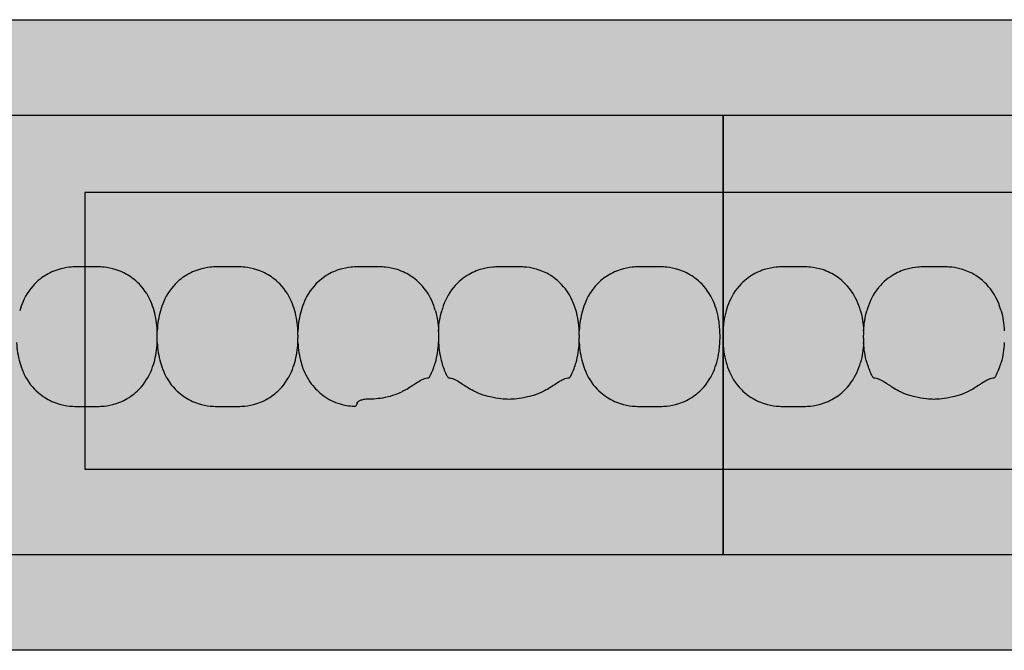
# Model space of a CAD drawing. Units: millimetres. Extents: x -413 to 273940, y 816 to 27732.
# Drawn here: x 4333 to 4422, y 3412 to 3469 of the extents above; entities that cross this region are included whole.
import ezdxf

# ---------------------------------------------------------------- set-up
doc = ezdxf.new("R2010")
doc.units = ezdxf.units.MM
for name, color, linetype in [('E-Ballast', 253, 'Continuous'), ('E-Unit', 30, 'Continuous'), ('emergency', 81, 'Continuous'), ('M-Metal-Plate', 7, 'Continuous')]:
    doc.layers.add(name, color=color, linetype=linetype)

# ---------------------------------------------------------------- blocks, each defined once
blk = doc.blocks.new('SLD75 ledline lens')
at = {"layer": 'M-Metal-Plate', "color": 111}
for p, q in [((-127.147, 0.388), (-127.147, 0.305)), ((88.753, 0.353), (88.753, 0.388)), ((114.153, 0.305), (114.153, 0.388)), ((126.853, 0.352), (126.853, 0.388)), ((-127.147, -0.645), (-127.147, -0.681)), ((88.753, -0.681), (88.753, -0.396)), ((101.453, -0.681), (101.453, -0.56)), ((114.153, -0.681), (114.153, -0.645)), ((126.853, -0.681), (126.853, -0.599))]:
    blk.add_line(p, q, dxfattribs=at)
blk.add_lwpolyline([(-139.84, -19.85), (139.84, -19.85), (139.84, 19.85), (-139.84, 19.85)], close=True, dxfattribs=at)
for points, knots in [([(-127.429, 2.182), (-127.608, 2.823), (-127.876, 3.433), (-128.714, 4.629), (-129.219, 5.03), (-129.955, 5.539), (-130.397, 5.757), (-131.269, 6.035), (-131.63, 6.094), (-132.33, 6.166), (-132.737, 6.171), (-134.254, 6.171), (-134.659, 6.166), (-135.359, 6.095), (-135.72, 6.036), (-136.59, 5.759), (-137.031, 5.543), (-137.774, 5.031), (-138.278, 4.629), (-139.17, 3.359), (-139.415, 2.715), (-139.564, 2.182)], [0.000001, 0.000001, 0.000001, 0.000001, 0.199512, 0.199512, 0.437468, 0.437468, 0.73493, 0.73493, 0.988839, 0.988839, 1.313244, 1.313244, 1.636713, 1.636713, 1.892083, 1.892083, 2.190898, 2.190898, 2.435926, 2.435926, 2.672495, 2.672495, 2.672495, 2.672495]), ([(-114.729, 2.182), (-114.997, 3.141), (-115.392, 3.771), (-116.127, 4.726), (-116.661, 5.174), (-117.613, 5.715), (-118.028, 5.881), (-118.788, 6.073), (-119.105, 6.119), (-119.769, 6.167), (-120.122, 6.171), (-121.517, 6.171), (-121.898, 6.167), (-122.593, 6.106), (-122.91, 6.053), (-123.698, 5.836), (-124.141, 5.642), (-125.035, 5.082), (-125.543, 4.651), (-126.433, 3.438), (-126.698, 2.776), (-126.864, 2.182)], [0.000001, 0.000001, 0.000001, 0.000001, 0.298538, 0.298538, 0.73272, 0.73272, 1.032511, 1.032511, 1.255511, 1.255511, 1.471536, 1.471536, 1.702365, 1.702365, 1.916929, 1.916929, 2.229223, 2.229223, 2.595979, 2.595979, 2.994348, 2.994348, 2.994348, 2.994348]), ([(88.471, 2.182), (88.324, 2.708), (88.082, 3.349), (87.208, 4.601), (86.717, 5.003), (85.959, 5.531), (85.517, 5.751), (84.642, 6.033), (84.279, 6.093), (83.575, 6.166), (83.167, 6.171), (81.642, 6.171), (81.234, 6.166), (80.531, 6.093), (80.168, 6.033), (79.294, 5.752), (78.852, 5.534), (78.119, 5.024), (77.617, 4.625), (76.726, 3.351), (76.483, 2.71), (76.336, 2.182)], [0, 0, 0, 0, 0.163818, 0.163818, 0.329577, 0.329577, 0.524895, 0.524895, 0.69172, 0.69172, 0.90587, 0.90587, 1.119647, 1.119647, 1.286993, 1.286993, 1.482728, 1.482728, 1.637549, 1.637549, 1.785536, 1.785536, 1.785536, 1.785536]), ([(101.171, 2.182), (101.024, 2.708), (100.782, 3.349), (99.908, 4.601), (99.417, 5.003), (98.659, 5.531), (98.217, 5.751), (97.342, 6.033), (96.979, 6.093), (96.275, 6.166), (95.867, 6.171), (94.342, 6.171), (93.934, 6.166), (93.231, 6.093), (92.868, 6.033), (91.994, 5.752), (91.552, 5.534), (90.819, 5.024), (90.317, 4.625), (89.426, 3.351), (89.183, 2.71), (89.036, 2.182)], [0, 0, 0, 0, 0.163818, 0.163818, 0.329577, 0.329577, 0.524895, 0.524895, 0.69172, 0.69172, 0.90587, 0.90587, 1.119647, 1.119647, 1.286993, 1.286993, 1.482728, 1.482728, 1.637549, 1.637549, 1.785536, 1.785536, 1.785536, 1.785536]), ([(113.871, 2.182), (113.692, 2.823), (113.424, 3.433), (112.586, 4.629), (112.081, 5.03), (111.345, 5.539), (110.903, 5.757), (110.031, 6.035), (109.67, 6.094), (108.97, 6.166), (108.563, 6.171), (107.046, 6.171), (106.641, 6.166), (105.941, 6.095), (105.58, 6.036), (104.71, 5.759), (104.269, 5.543), (103.526, 5.031), (103.022, 4.629), (102.13, 3.359), (101.885, 2.715), (101.736, 2.182)], [0.000001, 0.000001, 0.000001, 0.000001, 0.199512, 0.199512, 0.437468, 0.437468, 0.73493, 0.73493, 0.988839, 0.988839, 1.313244, 1.313244, 1.636713, 1.636713, 1.892083, 1.892083, 2.190898, 2.190898, 2.435926, 2.435926, 2.672495, 2.672495, 2.672495, 2.672495]), ([(126.571, 2.182), (126.303, 3.141), (125.908, 3.771), (125.173, 4.726), (124.639, 5.174), (123.687, 5.715), (123.272, 5.881), (122.512, 6.073), (122.195, 6.119), (121.531, 6.167), (121.178, 6.171), (119.783, 6.171), (119.402, 6.167), (118.707, 6.106), (118.39, 6.053), (117.602, 5.836), (117.159, 5.642), (116.265, 5.082), (115.757, 4.651), (114.867, 3.438), (114.602, 2.776), (114.436, 2.182)], [0.000001, 0.000001, 0.000001, 0.000001, 0.298538, 0.298538, 0.73272, 0.73272, 1.032512, 1.032512, 1.255512, 1.255512, 1.471538, 1.471538, 1.702368, 1.702368, 1.916932, 1.916932, 2.229227, 2.229227, 2.595982, 2.595982, 2.994351, 2.994351, 2.994351, 2.994351]), ([(139.271, 2.182), (139.124, 2.708), (138.882, 3.349), (138.008, 4.601), (137.517, 5.003), (136.759, 5.531), (136.317, 5.751), (135.442, 6.033), (135.079, 6.093), (134.375, 6.166), (133.967, 6.171), (132.442, 6.171), (132.034, 6.166), (131.331, 6.093), (130.968, 6.033), (130.094, 5.752), (129.652, 5.534), (128.919, 5.024), (128.417, 4.625), (127.526, 3.351), (127.283, 2.71), (127.136, 2.182)], [0, 0, 0, 0, 0.163818, 0.163818, 0.329577, 0.329577, 0.524895, 0.524895, 0.69172, 0.69172, 0.90587, 0.90587, 1.119647, 1.119647, 1.286993, 1.286993, 1.482728, 1.482728, 1.637549, 1.637549, 1.785536, 1.785536, 1.785536, 1.785536]), ([(-139.564, 2.182), (-139.653, 1.864), (-139.808, 1.105), (-139.86, 0.313), (-139.86, -0.606), (-139.808, -1.398), (-139.653, -2.157), (-139.564, -2.475)], [0, 0, 0, 0, 0.215896, 0.5, 0.5, 0.784104, 1, 1, 1, 1]), ([(-127.429, 2.182), (-127.35, 1.898), (-127.288, 1.608), (-127.194, 1.009), (-127.163, 0.699), (-127.147, 0.388)], [-0.1823366, -0.1823366, -0.1823366, -0.1823366, -0.093465, -0.093465, -0.0000034, -0.0000034, -0.0000034, -0.0000034]), ([(-127.147, 0.388), (-127.13, 0.699), (-127.099, 1.009), (-127.005, 1.608), (-126.943, 1.898), (-126.864, 2.182)], [-0.1820451, -0.1820451, -0.1820451, -0.1820451, -0.0887312, -0.0887312, 0, 0, 0, 0]), ([(-114.729, 2.182), (-114.65, 1.898), (-114.588, 1.608), (-114.494, 1.009), (-114.463, 0.699), (-114.447, 0.388)], [-0.1823365, -0.1823365, -0.1823365, -0.1823365, -0.0934649, -0.0934649, -0.0000034, -0.0000034, -0.0000034, -0.0000034]), ([(88.753, 0.388), (88.737, 0.699), (88.706, 1.009), (88.612, 1.608), (88.55, 1.898), (88.471, 2.182)], [0, 0, 0, 0, 0.093469, 0.093469, 0.1823333, 0.1823333, 0.1823333, 0.1823333]), ([(89.036, 2.182), (88.957, 1.898), (88.895, 1.608), (88.801, 1.009), (88.77, 0.699), (88.753, 0.388)], [0, 0, 0, 0, 0.0887238, 0.0887238, 0.1820451, 0.1820451, 0.1820451, 0.1820451]), ([(101.453, 0.388), (101.437, 0.699), (101.406, 1.009), (101.312, 1.608), (101.25, 1.898), (101.171, 2.182)], [0, 0, 0, 0, 0.093469, 0.093469, 0.1823333, 0.1823333, 0.1823333, 0.1823333]), ([(101.736, 2.182), (101.657, 1.898), (101.595, 1.608), (101.501, 1.009), (101.47, 0.699), (101.453, 0.388)], [0, 0, 0, 0, 0.0887238, 0.0887238, 0.1820451, 0.1820451, 0.1820451, 0.1820451]), ([(113.871, 2.182), (113.95, 1.898), (114.012, 1.608), (114.106, 1.009), (114.137, 0.699), (114.153, 0.388)], [-0.1823366, -0.1823366, -0.1823366, -0.1823366, -0.093465, -0.093465, -0.0000034, -0.0000034, -0.0000034, -0.0000034]), ([(114.153, 0.388), (114.17, 0.699), (114.201, 1.009), (114.295, 1.608), (114.357, 1.898), (114.436, 2.182)], [-0.1820451, -0.1820451, -0.1820451, -0.1820451, -0.0887312, -0.0887312, 0, 0, 0, 0]), ([(126.853, 0.388), (126.837, 0.699), (126.806, 1.009), (126.712, 1.608), (126.65, 1.898), (126.571, 2.182)], [0.000001, 0.000001, 0.000001, 0.000001, 0.09347, 0.09347, 0.1823343, 0.1823343, 0.1823343, 0.1823343]), ([(127.136, 2.182), (127.057, 1.898), (126.995, 1.608), (126.901, 1.009), (126.87, 0.699), (126.853, 0.388)], [0, 0, 0, 0, 0.0887238, 0.0887238, 0.1820451, 0.1820451, 0.1820451, 0.1820451]), ([(139.271, -2.475), (139.36, -2.157), (139.515, -1.398), (139.567, -0.606), (139.567, 0.313), (139.515, 1.105), (139.36, 1.864), (139.271, 2.182)], [0, 0, 0, 0, 0.215896, 0.5, 0.5, 0.784104, 1, 1, 1, 1]), ([(-127.147, 0.305), (-127.147, 0.264), (-127.147, 0.212), (-127.147, 0.096), (-127.147, 0.036), (-127.147, -0.023)], [-0.03769417, -0.03769417, -0.03769417, -0.03769417, -0.01817678, -0.01817678, -0.00008499, -0.00008499, -0.00008499, -0.00008499]), ([(88.753, 0.023), (88.753, 0.059), (88.754, 0.094), (88.754, 0.129), (88.754, 0.156), (88.754, 0.183), (88.754, 0.208), (88.754, 0.237), (88.754, 0.263), (88.754, 0.287), (88.754, 0.312), (88.753, 0.332), (88.753, 0.353)], [0, 0, 0, 0, 0.281286, 0.281286, 0.281286, 0.500755, 0.500755, 0.500755, 0.745731, 0.745731, 0.745731, 1, 1, 1, 1]), ([(88.754, -0.261), (88.754, -0.214), (88.754, -0.119), (88.754, -0.024), (88.753, 0.023)], [0, 0, 0, 0, 0.4999815, 0.9999989, 0.9999989, 0.9999989, 0.9999989]), ([(101.453, 0.388), (101.453, 0.381), (101.453, 0.372), (101.453, 0.351), (101.453, 0.34), (101.453, 0.327)], [-0.01063783, -0.01063783, -0.01063783, -0.01063783, -0.00535407, -0.00535407, -0.000077, -0.000077, -0.000077, -0.000077]), ([(101.453, -0.017), (101.453, 0.047), (101.453, 0.11), (101.453, 0.2), (101.453, 0.232), (101.453, 0.284), (101.453, 0.307), (101.453, 0.327)], [0.00003384, 0.00003384, 0.00003384, 0.00003384, 0.01926919, 0.01926919, 0.02979512, 0.02979512, 0.0385157, 0.0385157, 0.0385157, 0.0385157]), ([(114.153, 0.305), (114.153, 0.264), (114.153, 0.212), (114.153, 0.096), (114.153, 0.037), (114.153, -0.023)], [-0.03768074, -0.03768074, -0.03768074, -0.03768074, -0.01817033, -0.01817033, -0.00008463, -0.00008463, -0.00008463, -0.00008463]), ([(126.853, -0.021), (126.853, 0.05), (126.853, 0.12), (126.853, 0.221), (126.853, 0.255), (126.853, 0.311), (126.853, 0.333), (126.853, 0.352)], [-0.04233038, -0.04233038, -0.04233038, -0.04233038, -0.02111814, -0.02111814, -0.00919018, -0.00919018, -0.00000177, -0.00000177, -0.00000177, -0.00000177]), ([(-127.147, -0.681), (-127.163, -0.992), (-127.194, -1.302), (-127.288, -1.901), (-127.35, -2.191), (-127.429, -2.475)], [-0.1820451, -0.1820451, -0.1820451, -0.1820451, -0.0887312, -0.0887312, 0, 0, 0, 0]), ([(-127.147, -0.273), (-127.147, -0.231), (-127.147, -0.19), (-127.147, -0.106), (-127.147, -0.064), (-127.147, -0.023)], [0.00005297, 0.00005297, 0.00005297, 0.00005297, 0.01254229, 0.01254229, 0.02502773, 0.02502773, 0.02502773, 0.02502773]), ([(-127.147, -0.273), (-127.147, -0.343), (-127.147, -0.413), (-127.147, -0.514), (-127.147, -0.548), (-127.147, -0.604), (-127.147, -0.626), (-127.147, -0.645)], [-0.04233038, -0.04233038, -0.04233038, -0.04233038, -0.02111814, -0.02111814, -0.00919018, -0.00919018, -0.00000177, -0.00000177, -0.00000177, -0.00000177]), ([(-126.864, -2.475), (-126.943, -2.191), (-127.005, -1.901), (-127.099, -1.302), (-127.13, -0.992), (-127.147, -0.681)], [-0.1823365, -0.1823365, -0.1823365, -0.1823365, -0.0934649, -0.0934649, -0.0000034, -0.0000034, -0.0000034, -0.0000034]), ([(-114.447, -0.681), (-114.463, -0.992), (-114.494, -1.302), (-114.588, -1.901), (-114.65, -2.191), (-114.729, -2.475)], [-0.1820451, -0.1820451, -0.1820451, -0.1820451, -0.0887312, -0.0887312, 0, 0, 0, 0]), ([(76.053, -0.681), (76.07, -0.992), (76.101, -1.302), (76.195, -1.901), (76.257, -2.191), (76.336, -2.475)], [0, 0, 0, 0, 0.093469, 0.093469, 0.1823333, 0.1823333, 0.1823333, 0.1823333]), ([(88.471, -2.475), (88.55, -2.191), (88.612, -1.901), (88.706, -1.302), (88.737, -0.992), (88.753, -0.681)], [0, 0, 0, 0, 0.0887238, 0.0887238, 0.1820451, 0.1820451, 0.1820451, 0.1820451]), ([(88.753, -0.396), (88.753, -0.374), (88.753, -0.352), (88.753, -0.307), (88.753, -0.285), (88.753, -0.262)], [0.00025877, 0.00025877, 0.00025877, 0.00025877, 0.00714584, 0.00714584, 0.01403145, 0.01403145, 0.01403145, 0.01403145]), ([(88.753, -0.681), (88.77, -0.992), (88.801, -1.302), (88.895, -1.901), (88.957, -2.191), (89.036, -2.475)], [0, 0, 0, 0, 0.093469, 0.093469, 0.1823333, 0.1823333, 0.1823333, 0.1823333]), ([(101.171, -2.475), (101.25, -2.191), (101.312, -1.901), (101.406, -1.302), (101.437, -0.992), (101.453, -0.681)], [0, 0, 0, 0, 0.0887238, 0.0887238, 0.1820451, 0.1820451, 0.1820451, 0.1820451]), ([(101.453, -0.017), (101.453, -0.055), (101.453, -0.094), (101.453, -0.171), (101.453, -0.21), (101.453, -0.248)], [-0.02328845, -0.02328845, -0.02328845, -0.02328845, -0.01167978, -0.01167978, -0.00009885, -0.00009885, -0.00009885, -0.00009885]), ([(101.453, -0.307), (101.453, -0.297), (101.453, -0.287), (101.453, -0.268), (101.453, -0.258), (101.453, -0.248)], [0.000005064, 0.000005064, 0.000005064, 0.000005064, 0.002986863, 0.002986863, 0.00597002, 0.00597002, 0.00597002, 0.00597002]), ([(101.453, -0.56), (101.453, -0.523), (101.453, -0.481), (101.453, -0.396), (101.453, -0.352), (101.453, -0.307)], [0.00001647, 0.00001647, 0.00001647, 0.00001647, 0.01368379, 0.01368379, 0.02736513, 0.02736513, 0.02736513, 0.02736513]), ([(101.453, -0.681), (101.47, -0.992), (101.501, -1.302), (101.595, -1.901), (101.657, -2.191), (101.736, -2.475)], [0, 0, 0, 0, 0.093469, 0.093469, 0.1823329, 0.1823329, 0.1823329, 0.1823329]), ([(113.871, -2.475), (113.95, -2.191), (114.012, -1.901), (114.106, -1.302), (114.137, -0.992), (114.153, -0.681)], [0, 0, 0, 0, 0.0887238, 0.0887238, 0.1820451, 0.1820451, 0.1820451, 0.1820451]), ([(114.153, -0.023), (114.153, -0.064), (114.153, -0.106), (114.153, -0.189), (114.153, -0.231), (114.153, -0.272)], [-0.02502906, -0.02502906, -0.02502906, -0.02502906, -0.01254302, -0.01254302, -0.00005344, -0.00005344, -0.00005344, -0.00005344]), ([(114.153, -0.272), (114.153, -0.343), (114.153, -0.413), (114.153, -0.514), (114.153, -0.548), (114.153, -0.604), (114.153, -0.626), (114.153, -0.645)], [-0.04234239, -0.04234239, -0.04234239, -0.04234239, -0.02112409, -0.02112409, -0.00919245, -0.00919245, -0.00000177, -0.00000177, -0.00000177, -0.00000177]), ([(114.153, -0.681), (114.17, -0.992), (114.201, -1.302), (114.295, -1.901), (114.357, -2.191), (114.436, -2.475)], [0.000001, 0.000001, 0.000001, 0.000001, 0.09347, 0.09347, 0.1823343, 0.1823343, 0.1823343, 0.1823343]), ([(126.571, -2.475), (126.65, -2.191), (126.712, -1.901), (126.806, -1.302), (126.837, -0.992), (126.853, -0.681)], [0, 0, 0, 0, 0.0887238, 0.0887238, 0.1820451, 0.1820451, 0.1820451, 0.1820451]), ([(126.853, -0.021), (126.853, -0.062), (126.853, -0.104), (126.853, -0.187), (126.853, -0.229), (126.853, -0.27)], [0.00005297, 0.00005297, 0.00005297, 0.00005297, 0.01254229, 0.01254229, 0.02502773, 0.02502773, 0.02502773, 0.02502773]), ([(126.853, -0.599), (126.853, -0.557), (126.853, -0.505), (126.853, -0.389), (126.853, -0.33), (126.853, -0.27)], [-0.03769417, -0.03769417, -0.03769417, -0.03769417, -0.01817678, -0.01817678, -0.00008499, -0.00008499, -0.00008499, -0.00008499]), ([(126.853, -0.681), (126.87, -0.992), (126.901, -1.302), (126.995, -1.901), (127.057, -2.191), (127.136, -2.475)], [0, 0, 0, 0, 0.093469, 0.093469, 0.1823333, 0.1823333, 0.1823333, 0.1823333]), ([(-139.564, -2.475), (-139.416, -3.006), (-139.172, -3.649), (-138.279, -4.923), (-137.774, -5.323), (-137.037, -5.833), (-136.595, -6.05), (-135.724, -6.328), (-135.363, -6.388), (-134.662, -6.459), (-134.256, -6.464), (-132.739, -6.464), (-132.334, -6.459), (-131.635, -6.388), (-131.273, -6.329), (-130.404, -6.052), (-129.963, -5.836), (-129.219, -5.325), (-128.715, -4.922), (-127.877, -3.73), (-127.608, -3.118), (-127.429, -2.475)], [0, 0, 0, 0, 0.165329, 0.165329, 0.337842, 0.337842, 0.552995, 0.552995, 0.736669, 0.736669, 0.971137, 0.971137, 1.204962, 1.204962, 1.389639, 1.389639, 1.605721, 1.605721, 1.783138, 1.783138, 1.933365, 1.933365, 1.933365, 1.933365]), ([(-126.864, -2.475), (-126.812, -2.663), (-126.752, -2.848), (-126.615, -3.211), (-126.538, -3.39), (-126.452, -3.565)], [0.000001, 0.000001, 0.000001, 0.000001, 0.0583489, 0.0583489, 0.1166741, 0.1166741, 0.1166741, 0.1166741]), ([(-115.14, -3.563), (-115.055, -3.389), (-114.978, -3.21), (-114.841, -2.847), (-114.781, -2.662), (-114.729, -2.475)], [0.000001, 0.000001, 0.000001, 0.000001, 0.0582051, 0.0582051, 0.116434, 0.116434, 0.116434, 0.116434]), ([(76.336, -2.475), (76.483, -3.001), (76.725, -3.642), (77.599, -4.894), (78.09, -5.297), (78.848, -5.824), (79.29, -6.044), (80.165, -6.326), (80.528, -6.386), (81.232, -6.459), (81.64, -6.464), (83.165, -6.464), (83.573, -6.459), (84.276, -6.387), (84.639, -6.326), (85.513, -6.046), (85.955, -5.827), (86.688, -5.317), (87.19, -4.918), (88.081, -3.644), (88.324, -3.003), (88.471, -2.475)], [0, 0, 0, 0, 0.163818, 0.163818, 0.329577, 0.329577, 0.524895, 0.524895, 0.69172, 0.69172, 0.90587, 0.90587, 1.119647, 1.119647, 1.286993, 1.286993, 1.482728, 1.482728, 1.637549, 1.637549, 1.785536, 1.785536, 1.785536, 1.785536]), ([(89.036, -2.475), (89.183, -3.001), (89.425, -3.642), (90.299, -4.894), (90.79, -5.297), (91.548, -5.824), (91.99, -6.044), (92.865, -6.326), (93.228, -6.386), (93.932, -6.459), (94.34, -6.464), (95.865, -6.464), (96.273, -6.459), (96.976, -6.387), (97.339, -6.326), (98.213, -6.046), (98.655, -5.827), (99.388, -5.317), (99.89, -4.918), (100.781, -3.644), (101.024, -3.003), (101.171, -2.475)], [0, 0, 0, 0, 0.163818, 0.163818, 0.329577, 0.329577, 0.524895, 0.524895, 0.69172, 0.69172, 0.90587, 0.90587, 1.119647, 1.119647, 1.286993, 1.286993, 1.482728, 1.482728, 1.637549, 1.637549, 1.785536, 1.785536, 1.785536, 1.785536]), ([(101.736, -2.475), (101.86, -2.92), (102.058, -3.468), (102.743, -4.577), (103.119, -4.956), (103.844, -5.58), (104.323, -5.876), (105.123, -6.192), (105.393, -6.272), (105.91, -6.381), (106.146, -6.413), (106.39, -6.432)], [0, 0, 0, 0, 0.1384483, 0.1384483, 0.2777859, 0.2777859, 0.4740497, 0.4740497, 0.5705949, 0.5705949, 0.6533731, 0.6533731, 0.6533731, 0.6533731]), ([(113.46, -3.563), (113.545, -3.389), (113.622, -3.21), (113.759, -2.847), (113.819, -2.663), (113.871, -2.475)], [0.000001, 0.000001, 0.000001, 0.000001, 0.0582051, 0.0582051, 0.1163903, 0.1163903, 0.1163903, 0.1163903]), ([(114.436, -2.475), (114.488, -2.662), (114.548, -2.847), (114.685, -3.21), (114.761, -3.389), (114.847, -3.563)], [0.000001, 0.000001, 0.000001, 0.000001, 0.0582622, 0.0582622, 0.1164985, 0.1164985, 0.1164985, 0.1164985]), ([(126.159, -3.565), (126.245, -3.39), (126.322, -3.211), (126.459, -2.848), (126.519, -2.663), (126.571, -2.475)], [0.0000013, 0.0000013, 0.0000013, 0.0000013, 0.0582956, 0.0582956, 0.1166108, 0.1166108, 0.1166108, 0.1166108]), ([(127.136, -2.475), (127.283, -3.001), (127.525, -3.642), (128.399, -4.894), (128.89, -5.297), (129.648, -5.824), (130.09, -6.044), (130.965, -6.326), (131.328, -6.386), (132.032, -6.459), (132.44, -6.464), (133.965, -6.464), (134.373, -6.459), (135.076, -6.387), (135.439, -6.326), (136.313, -6.046), (136.755, -5.827), (137.488, -5.317), (137.99, -4.918), (138.881, -3.644), (139.124, -3.003), (139.271, -2.475)], [0, 0, 0, 0, 0.163818, 0.163818, 0.329577, 0.329577, 0.524895, 0.524895, 0.69172, 0.69172, 0.90587, 0.90587, 1.119647, 1.119647, 1.286993, 1.286993, 1.482728, 1.482728, 1.637549, 1.637549, 1.785536, 1.785536, 1.785536, 1.785536]), ([(-126.452, -3.565), (-126.443, -3.583), (-126.434, -3.602), (-126.415, -3.638), (-126.406, -3.655), (-126.396, -3.673)], [-0.01238677, -0.01238677, -0.01238677, -0.01238677, -0.00619319, -0.00619319, 0, 0, 0, 0]), ([(-126.396, -3.673), (-126.383, -3.697), (-126.37, -3.721), (-126.344, -3.764), (-126.332, -3.784), (-126.308, -3.819), (-126.297, -3.834), (-126.279, -3.854), (-126.272, -3.86), (-126.267, -3.862)], [0.000001, 0.000001, 0.000001, 0.000001, 0.00895067, 0.00895067, 0.01793343, 0.01793343, 0.0276043, 0.0276043, 0.03592316, 0.03592316, 0.03592316, 0.03592316]), ([(-125.857, -3.964), (-125.953, -3.947), (-126.039, -3.93), (-126.176, -3.896), (-126.229, -3.879), (-126.267, -3.862)], [0.000001, 0.000001, 0.000001, 0.000001, 0.062947, 0.062947, 0.1231257, 0.1231257, 0.1231257, 0.1231257]), ([(-125.857, -3.964), (-125.795, -3.974), (-125.714, -4.006), (-125.475, -4.127), (-125.303, -4.232), (-124.819, -4.538), (-124.497, -4.748), (-124.145, -4.96)], [-0.2851555, -0.2851555, -0.2851555, -0.2851555, -0.2161709, -0.2161709, -0.1232633, -0.1232633, -0.000001, -0.000001, -0.000001, -0.000001]), ([(-117.448, -4.96), (-117.096, -4.748), (-116.774, -4.538), (-116.29, -4.232), (-116.118, -4.127), (-115.879, -4.006), (-115.798, -3.974), (-115.736, -3.964)], [-0.1662268, -0.1662268, -0.1662268, -0.1662268, -0.0943764, -0.0943764, -0.0402155, -0.0402155, -0.000001, -0.000001, -0.000001, -0.000001]), ([(-115.326, -3.862), (-115.364, -3.879), (-115.418, -3.896), (-115.554, -3.93), (-115.64, -3.947), (-115.736, -3.964)], [0.000001, 0.000001, 0.000001, 0.000001, 0.0607748, 0.0607748, 0.1243489, 0.1243489, 0.1243489, 0.1243489]), ([(-115.326, -3.862), (-115.319, -3.859), (-115.31, -3.85), (-115.284, -3.817), (-115.267, -3.792), (-115.23, -3.733), (-115.212, -3.7), (-115.175, -3.633), (-115.157, -3.598), (-115.14, -3.563)], [0.000001, 0.000001, 0.000001, 0.000001, 0.0108024, 0.0108024, 0.0242325, 0.0242325, 0.03669578, 0.03669578, 0.04835459, 0.04835459, 0.04835459, 0.04835459]), ([(111.152, -4.96), (111.504, -4.748), (111.826, -4.538), (112.305, -4.235), (112.473, -4.132), (112.716, -4.008), (112.8, -3.974), (112.864, -3.964)], [-0.1662717, -0.1662717, -0.1662717, -0.1662717, -0.0944041, -0.0944041, -0.04159, -0.04159, -0.000001, -0.000001, -0.000001, -0.000001]), ([(113.274, -3.862), (113.236, -3.879), (113.182, -3.896), (113.046, -3.93), (112.96, -3.947), (112.864, -3.964)], [0.000001, 0.000001, 0.000001, 0.000001, 0.0607748, 0.0607748, 0.1243489, 0.1243489, 0.1243489, 0.1243489]), ([(113.274, -3.862), (113.281, -3.859), (113.291, -3.849), (113.317, -3.815), (113.334, -3.791), (113.37, -3.732), (113.39, -3.698), (113.426, -3.63), (113.443, -3.597), (113.46, -3.563)], [0.000001, 0.000001, 0.000001, 0.000001, 0.01131986, 0.01131986, 0.02423179, 0.02423179, 0.03718007, 0.03718007, 0.04835493, 0.04835493, 0.04835493, 0.04835493]), ([(114.847, -3.563), (114.864, -3.598), (114.882, -3.633), (114.919, -3.7), (114.937, -3.733), (114.974, -3.792), (114.991, -3.817), (115.017, -3.85), (115.026, -3.859), (115.033, -3.862)], [0.000001, 0.000001, 0.000001, 0.000001, 0.01170933, 0.01170933, 0.02422601, 0.02422601, 0.03770314, 0.03770314, 0.04854342, 0.04854342, 0.04854342, 0.04854342]), ([(115.443, -3.964), (115.347, -3.947), (115.261, -3.93), (115.124, -3.896), (115.071, -3.879), (115.033, -3.862)], [0.000001, 0.000001, 0.000001, 0.000001, 0.0629469, 0.0629469, 0.1231257, 0.1231257, 0.1231257, 0.1231257]), ([(115.443, -3.964), (115.505, -3.974), (115.586, -4.006), (115.825, -4.127), (115.997, -4.232), (116.481, -4.538), (116.803, -4.748), (117.155, -4.96)], [-0.2851555, -0.2851555, -0.2851555, -0.2851555, -0.2161708, -0.2161708, -0.1232633, -0.1232633, -0.000001, -0.000001, -0.000001, -0.000001]), ([(123.852, -4.96), (124.204, -4.748), (124.526, -4.538), (125.01, -4.232), (125.182, -4.127), (125.421, -4.006), (125.502, -3.974), (125.564, -3.964)], [-0.1662268, -0.1662268, -0.1662268, -0.1662268, -0.0943764, -0.0943764, -0.0402155, -0.0402155, -0.000001, -0.000001, -0.000001, -0.000001]), ([(125.974, -3.862), (125.936, -3.879), (125.882, -3.896), (125.746, -3.93), (125.66, -3.947), (125.564, -3.964)], [0.000001, 0.000001, 0.000001, 0.000001, 0.0607748, 0.0607748, 0.1243489, 0.1243489, 0.1243489, 0.1243489]), ([(125.974, -3.862), (125.979, -3.86), (125.986, -3.854), (126.003, -3.834), (126.015, -3.819), (126.038, -3.784), (126.051, -3.764), (126.077, -3.721), (126.09, -3.697), (126.103, -3.673)], [0.000001, 0.000001, 0.000001, 0.000001, 0.0082972, 0.0082972, 0.01794072, 0.01794072, 0.0269085, 0.0269085, 0.03584313, 0.03584313, 0.03584313, 0.03584313]), ([(126.103, -3.673), (126.113, -3.655), (126.122, -3.638), (126.141, -3.602), (126.15, -3.583), (126.159, -3.565)], [-0.0123789, -0.0123789, -0.0123789, -0.0123789, -0.00618996, -0.00618996, -0.00000061, -0.00000061, -0.00000061, -0.00000061]), ([(-117.448, -4.96), (-117.697, -5.11), (-117.957, -5.236), (-118.577, -5.471), (-118.926, -5.56), (-119.834, -5.778), (-120.432, -5.816), (-120.796, -5.816), (-120.799, -5.816), (-121.163, -5.816), (-121.761, -5.778), (-122.668, -5.56), (-123.016, -5.471), (-123.636, -5.236), (-123.896, -5.11), (-124.145, -4.96)], [0.000001, 0.000001, 0.000001, 0.000001, 0.087213, 0.087213, 0.197145, 0.197145, 0.655365, 0.655365, 0.659531, 0.659531, 1.117828, 1.117828, 1.227687, 1.227687, 1.314837, 1.314837, 1.314837, 1.314837]), ([(107.787, -5.774), (108.206, -5.775), (108.768, -5.737), (110.043, -5.49), (110.519, -5.293), (110.826, -5.14)], [-0.1875376, -0.1875376, -0.1875376, -0.1875376, -0.1030373, -0.1030373, -0.000001, -0.000001, -0.000001, -0.000001]), ([(111.152, -4.96), (111.099, -4.992), (111.045, -5.023), (110.936, -5.083), (110.881, -5.112), (110.826, -5.14)], [0.000001, 0.000001, 0.000001, 0.000001, 0.01862901, 0.01862901, 0.03726392, 0.03726392, 0.03726392, 0.03726392]), ([(123.852, -4.96), (123.603, -5.11), (123.343, -5.236), (122.723, -5.471), (122.374, -5.56), (121.466, -5.778), (120.868, -5.816), (120.504, -5.816), (120.501, -5.816), (120.137, -5.816), (119.539, -5.778), (118.632, -5.56), (118.284, -5.471), (117.664, -5.236), (117.404, -5.11), (117.155, -4.96)], [0.000001, 0.000001, 0.000001, 0.000001, 0.087213, 0.087213, 0.197145, 0.197145, 0.655365, 0.655365, 0.659531, 0.659531, 1.117829, 1.117829, 1.227687, 1.227687, 1.314838, 1.314838, 1.314838, 1.314838]), ([(106.791, -6.156), (106.774, -6.224), (106.758, -6.28), (106.724, -6.371), (106.706, -6.404), (106.689, -6.426)], [0.000001, 0.000001, 0.000001, 0.000001, 0.059889, 0.059889, 0.1203822, 0.1203822, 0.1203822, 0.1203822]), ([(106.791, -6.156), (106.8, -6.115), (106.829, -6.073), (106.928, -5.984), (107.004, -5.937), (107.189, -5.86), (107.295, -5.828), (107.474, -5.795), (107.538, -5.786), (107.664, -5.776), (107.726, -5.774), (107.787, -5.774)], [-0.1542658, -0.1542658, -0.1542658, -0.1542658, -0.118523, -0.118523, -0.0773015, -0.0773015, -0.0386042, -0.0386042, -0.0184046, -0.0184046, -0.000001, -0.000001, -0.000001, -0.000001]), ([(106.39, -6.432), (106.411, -6.434), (106.432, -6.435), (106.471, -6.438), (106.489, -6.438), (106.538, -6.44), (106.567, -6.44), (106.617, -6.439), (106.637, -6.438), (106.662, -6.435), (106.67, -6.434), (106.682, -6.431), (106.687, -6.429), (106.689, -6.426)], [0.000001, 0.000001, 0.000001, 0.000001, 0.00638352, 0.00638352, 0.01198034, 0.01198034, 0.02232751, 0.02232751, 0.03220571, 0.03220571, 0.03787343, 0.03787343, 0.04465079, 0.04465079, 0.04465079, 0.04465079])]:
    blk.add_open_spline(points, degree=3, knots=knots, dxfattribs=at)
blk = doc.blocks.new('1011750')
at = {"layer": 'M-Metal-Plate'}
blk.add_lwpolyline([(-420, 28.5), (420, 28.5), (420, -28.5), (-420, -28.5)], close=True, dxfattribs=at)
blk = doc.blocks.new('*U114')
h = blk.add_hatch(color=256)
h.dxf.hatch_style = 1
h.set_gradient(color1=(176, 171, 171), tint=1, name='HEMISPHERICAL')
h.paths.add_polyline_path([(752.218, -12.112), (752.218, 12.888), (502.218, 12.888), (502.218, -12.112)])
at = {"layer": 'emergency', "transparency": 33554498}
h = blk.add_hatch(color=256, dxfattribs=at)
h.dxf.hatch_style = 1
h.paths.add_polyline_path([(0, 28.5), (0, -28.5), (840, -28.5), (840, 28.5)])
at = {"layer": 'E-Ballast'}
blk.add_lwpolyline([(502.218, -12.112), (752.218, -12.112), (752.218, 12.888), (502.218, 12.888)], close=True, dxfattribs=at)
at = {"layer": 'M-Metal-Plate'}
for name, p in [('1011750', (420, 0)), ('SLD75 ledline lens', (420, 0)), ('SLD75 ledline lens', (699.68, 0))]:
    blk.add_blockref(name, p, dxfattribs=at)

msp = doc.modelspace()

# ---------------------------------------------------------------- block references
at = {"layer": 'E-Unit'}
msp.add_blockref('*U114', (3836.521, 3440.916), dxfattribs=at)

doc.saveas('drawing.dxf')
